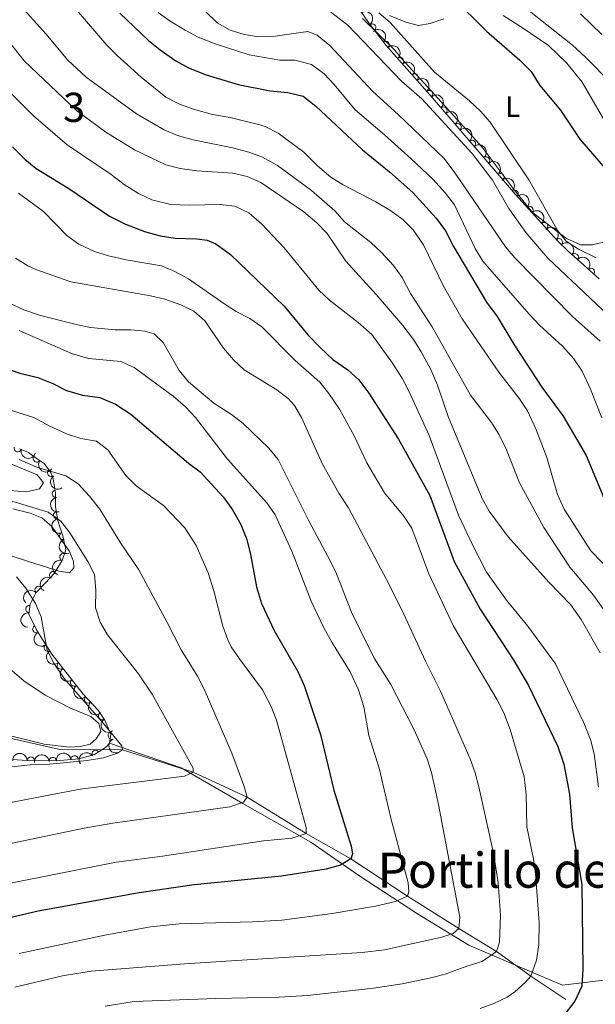
# Model space of a CAD drawing. Units: metres. Extents: x 621561 to 628492, y 706566 to 711319.
# Drawn here: x 622309 to 622506, y 706745 to 707083 of the extents above; entities that cross this region are included whole.
import ezdxf
from ezdxf.enums import TextEntityAlignment as Align

# ---------------------------------------------------------------- set-up
doc = ezdxf.new("R2010")
doc.units = ezdxf.units.M
doc.header["$MEASUREMENT"] = 0
doc.linetypes.add('DGN Style 3', pattern=[107.67321031045873, 76.90943593604194, -30.76377437441678])
for name, color, linetype, lineweight in [('Centroides', 7, 'Continuous', 5), ('Entidades rústicas y varios', 7, 'Continuous', 5), ('Hidrografía', 7, 'Continuous', 5), ('Relieve y altimetría', 7, 'Continuous', 5), ('Textos de rotulación', 7, 'Continuous', 5)]:
    doc.layers.add(name, color=color, linetype=linetype, lineweight=lineweight)
doc.styles.add('Style-Arial Narrow', font='txt')
doc.styles.add('Style-Times New Roman', font='txt')

msp = doc.modelspace()

# ---------------------------------------------------------------- linework, layer by layer
at = {"layer": 'Entidades rústicas y varios', "color": 92, "linetype": 'DGN Style 3', "lineweight": 5}
for points in [[(622422.4099999999, 707090.3999999999, 745.72), (622428.31, 707081.75, 745.33), (622434.4299999999, 707073.8700000001, 744.91), (622450.25, 707056, 743.78), (622478.69, 707022.8300000001, 744.27), (622493.2, 707006.8700000001, 744.36), (622496.76, 707003.3700000001, 744.16), (622507.31, 706993.8900000001, 743)], [(622508.0700000001, 706753.6100000001, 704.16), (622494.8, 706752, 701.25), (622484.31, 706756.4099999999, 698.9300000000001), (622462.71, 706765.7, 691.5600000000001), (622445.0900000001, 706776.4299999999, 686.33), (622425.03, 706789.5, 682.26), (622408.56, 706800.96, 675.28), (622385.23, 706814.19, 668.88), (622364.19, 706826.46, 665.2), (622339.6399999999, 706834.8999999999, 655.51), (622340.0800000001, 706837.98, 655.51), (622338.02, 706842.71, 655.51), (622335.5900000001, 706846.25, 655.7), (622330.54, 706851.6300000001, 656.48), (622319.81, 706865.3800000001, 656.29), (622314.7, 706873.5, 656.29), (622311.94, 706879.02, 656.48), (622312.3800000001, 706882.5, 656.67), (622314.31, 706886.3999999999, 656.67), (622317.79, 706889.8900000001, 657.47), (622320.6499999999, 706893.05, 659.19), (622323.3600000001, 706897.46, 661.32), (622324.5900000001, 706901.06, 661.91), (622323.6100000001, 706905.95, 661.77), (622321.95, 706911.04, 660.94), (622321.1399999999, 706915.94, 661.54), (622321.1100000001, 706920.6499999999, 662.6800000000001), (622320.25, 706925.4299999999, 663.65), (622319.51, 706927.5700000001, 664.23), (622317.27, 706930.71, 665.59), (622314.47, 706932.55, 666.75), (622311.8600000001, 706934.3999999999, 666.95), (622308.76, 706935.74, 666.95)], [(622306.3899999999, 706829.25, 654.8100000000001), (622311.3700000001, 706828.9099999999, 655.15), (622321.3400000001, 706828.8600000001, 655.6800000000001), (622329.1000000001, 706829.47, 655.7), (622334.44, 706830.95, 655.51), (622338.6000000001, 706833.6300000001, 655.51), (622339.6399999999, 706834.8999999999, 655.51), (622364.19, 706826.46, 665.2), (622385.23, 706814.19, 668.88), (622408.56, 706800.96, 675.28), (622425.03, 706789.5, 682.26), (622445.0900000001, 706776.4299999999, 686.33), (622462.71, 706765.7, 691.5600000000001), (622484.31, 706756.4099999999, 698.9300000000001), (622494.8, 706752, 701.25), (622508.0700000001, 706753.6100000001, 704.16), (622522.3700000001, 706753.05, 709.2), (622541.4299999999, 706746.6000000001, 715.4), (622563.1599999999, 706740.5900000001, 724.51)], [(622339.6399999999, 706834.8999999999, 655.51), (622364.19, 706826.46, 665.2), (622385.23, 706814.19, 668.88), (622408.56, 706800.96, 675.28), (622425.03, 706789.5, 682.26), (622445.0900000001, 706776.4299999999, 686.33), (622462.71, 706765.7, 691.5600000000001), (622484.31, 706756.4099999999, 698.9300000000001), (622494.8, 706752, 701.25), (622508.0700000001, 706753.6100000001, 704.16), (622522.3700000001, 706753.05, 709.2), (622541.4299999999, 706746.6000000001, 715.4), (622563.1599999999, 706740.5900000001, 724.51), (622576.74, 706737.5, 729.87)]]:
    msp.add_polyline3d(points, dxfattribs=at)
at = {"layer": 'Entidades rústicas y varios', "color": 92, "linetype": 'Continuous', "lineweight": 5}
for points in [[(622435.5700000001, 707084.2, 745.5500000000001), (622441.1100000001, 707081.8600000001, 745.75), (622445.5, 707080.74, 746.72), (622449.45, 707081.3900000001, 747.1), (622454.1399999999, 707082.96, 748.5600000000001)], [(622474.52, 707084.1699999999, 751.37), (622481.04, 707079.9099999999, 752.0500000000001), (622489.97, 707073.8999999999, 752.24), (622496.27, 707067.8, 751.85), (622501.53, 707061.28, 751.85), (622511.48, 707044.22, 751.47), (622522.8800000001, 707032.6400000001, 752.14), (622528.8, 707025.54, 752.0500000000001)], [(622529.2, 707022.46, 752.0500000000001), (622526.4099999999, 707019.79, 751.27), (622510.6300000001, 707006.94, 747.59), (622505.1000000001, 707005.56, 746.52), (622500.9299999999, 707005.6400000001, 746.14), (622496.1300000001, 707007.8, 745.17), (622491.06, 707011.5900000001, 744.39), (622484.5700000001, 707016.6499999999, 744.1), (622477.94, 707024.8800000001, 743.8100000000001), (622467.3, 707039.05, 743.62), (622449.8700000001, 707058.1799999999, 743.71), (622439.6699999999, 707069.3800000001, 744.49), (622437.49, 707072.1699999999, 744.29), (622426.3, 707083.1599999999, 744.29)], [(622297.3999999999, 706933.95, 663.82), (622314.8300000001, 706926.74, 663.82), (622316.96, 706924.0900000001, 663.53), (622315.6000000001, 706922.04, 663.33), (622311.1599999999, 706920.9199999999, 663.24), (622305.44, 706921.48, 663.14)], [(622306.4299999999, 706915.0900000001, 659.46), (622312.46, 706913.7, 659.26), (622316.3600000001, 706912.1200000001, 659.26), (622319.8800000001, 706909.1499999999, 659.26), (622325.77, 706900.76, 659.26), (622327.31, 706897.21, 659.07), (622327.3999999999, 706894.8800000001, 658.78), (622325.8899999999, 706893.1699999999, 658.58), (622322.3, 706893.81, 658.2), (622311.8800000001, 706897.0700000001, 657.8100000000001), (622305.2, 706899.24, 657.13)], [(622305.4199999999, 706860.29, 650.0500000000001), (622310.25, 706856.2, 650.44), (622317.5700000001, 706851.3500000001, 651.8000000000001), (622326.28, 706846.8300000001, 652.57), (622333.1699999999, 706844.01, 653.0600000000001), (622335.94, 706841.5700000001, 653.44), (622336.5800000001, 706838.8999999999, 653.44), (622335.03, 706836.3, 653.44), (622332.97, 706834.53, 653.35), (622329.71, 706833.73, 653.0600000000001), (622325.8899999999, 706833.52, 652.77), (622317.24, 706834.5700000001, 651.41), (622286.26, 706842.1200000001, 646.95)]]:
    msp.add_polyline3d(points, dxfattribs=at)
at = {"layer": 'Entidades rústicas y varios', "color": 92, "linetype": 'Continuous', "lineweight": 5, "extrusion": (-0.2245131555908747, 0.02578729886253935, 0.9741297953476229)}
msp.add_arc((-773488.7626341091, 523936.0933493832, -120783.8595146052), 2.516055640060343, 45.36446333574663, 225.9090503451193, dxfattribs=at)
at = {"layer": 'Entidades rústicas y varios', "color": 92, "linetype": 'Continuous', "lineweight": 5}
for centre, radius, start, end in [((622429.629081487, 707080.0197672453, 745.1858554365773), 1.250091938746998, 308.8008528064445, 128.0144072254399), ((622434.2107978044, 707074.0881732556, 744.865494506819), 1.250091938746998, 312.4840687836501, 131.6976232026454), ((622439.176640636, 707068.4788425728, 744.5107914474082), 1.250091938746998, 312.4840687836501, 131.6976232026454), ((622444.1424834677, 707062.86951189, 744.1560883879976), 1.250091938746998, 312.4840687836501, 131.6976232026454), ((622449.1083262991, 707057.2601812072, 743.8013853285869), 1.250091938746998, 312.4840687836501, 131.6976232026454), ((622454.0096070291, 707051.5851396061, 743.8590334916072), 1.250091938746999, 311.5759901732569, 130.7895445922522), ((622458.8910834836, 707045.8918001549, 743.943137692124), 1.250091938746999, 311.5759901732569, 130.7895445922522), ((622463.7725599378, 707040.1984607037, 744.0272418926409), 1.250091938746999, 311.5759901732569, 130.7895445922522), ((622468.654036392, 707034.5051212523, 744.1113460931576), 1.250091938746999, 311.5759901732569, 130.7895445922522), ((622473.5355128462, 707028.811781801, 744.1954502936745), 1.250091938746999, 311.5759901732569, 130.7895445922522), ((622478.4087515727, 707023.1103507376, 744.273555014322), 1.250091938746999, 313.2416373532723, 132.4551917722676), ((622483.4539266748, 707017.5610058284, 744.3048483126809), 1.250091938746999, 313.2416373532723, 132.4551917722676), ((622488.4991017771, 707012.0116609193, 744.3361416110397), 1.250091938746999, 313.2416373532723, 132.4551917722676), ((622493.5655677102, 707006.4832333408, 744.2886716806404), 1.250091938746999, 316.4530827871735, 135.6666372061689), ((622498.9952610482, 707001.3352132791, 743.8106729054907), 1.250091938746998, 319.0239881650024, 138.2375425839978), ((622504.5553452938, 706996.3390427907, 743.1993271495575), 1.250091938746998, 319.0239881650024, 138.2375425839978), ((622308.1524892233, 706935.9345338782, 666.9104548041137), 1.250091938746999, 164.9630161322063, 344.1765705512018), ((622314.7107422249, 706932.4032733245, 666.8104778932058), 1.250091938746999, 145.6366797042851, 324.8502341232805), ((622319.6459839346, 706927.4129748067, 664.5973504695431), 1.250091938746998, 126.4693030006694, 305.6828574196648), ((622321.1949256824, 706920.2881533054, 662.8552522247742), 1.250091938746999, 101.1654910380729, 280.3790454570683), ((622321.6477197628, 706912.9882358254, 661.3290182519761), 1.250091938746999, 100.3526204623407, 279.5661748813361), ((622323.6598773873, 706905.8599875271, 661.59208823553), 1.250091938746999, 109.0288453262191, 288.2423997452146), ((622323.7735980703, 706898.6101865896, 661.7031850139319), 1.250091938746998, 72.10257398373629, 251.3161284027317), ((622320.302201163, 706892.4467599683, 659.417397683918), 1.250091938746999, 59.39491785017047, 238.6084722691659), ((622315.3146663187, 706887.3799218899, 657.100462020977), 1.250091938746998, 46.04836489689292, 225.2619193158883), ((622312.1848695129, 706880.8011579912, 656.645015537384), 1.250091938746998, 83.76010453797714, 262.9736589569725), ((622314.5046100444, 706873.9344062658, 656.3430934638066), 1.250091938746999, 117.5312127164384, 296.7447671354338), ((622318.457238018, 706867.5662252039, 656.29), 1.250091938746999, 123.1487933065652, 302.3623477255606), ((622322.8577218659, 706861.5061982605, 656.3300923108609), 1.250091938746999, 128.9333438911463, 308.1468983101416), ((622327.4715232609, 706855.5938246185, 656.4117905648245), 1.250091938746999, 128.9333438911463, 308.1468983101416), ((622332.2515690257, 706849.8350933692, 656.3498280398271), 1.250091938746999, 134.1539561873005, 313.3675106062959), ((622337.0581189899, 706844.1457331688, 655.6417192670945), 1.250091938746999, 125.4334497162184, 304.6470041352138), ((622340.3414230584, 706837.428604306, 655.51), 1.250091938746998, 114.500152377821, 293.7137067968164), ((622327.6275253526, 706829.334680863, 655.6994092869924), 1.250091938746999, 5.460839634602177, 184.6743940535976), ((622334.851467421, 706831.1918714638, 655.51), 1.250091938746999, 33.75704178086416, 212.9705961998596), ((622312.6559225195, 706828.8840404961, 655.2847407614958), 1.250091938746998, 0.6788230279372913, 179.8923774469327), ((622320.1506154048, 706828.7469340758, 655.6801389005292), 1.250091938746999, 5.460839634602177, 184.6743940535976)]:
    msp.add_arc(centre, radius, start, end, dxfattribs=at)
at = {"layer": 'Entidades rústicas y varios', "color": 92, "linetype": 'Continuous', "lineweight": 5, "extrusion": (-0.2257059945787653, 0.0113113141238603, 0.9741297953476229)}
for centre in [(-737344.8482159486, 571262.1830702403, -131763.4107066555), (-737339.4944686167, 571267.2077207799, -131764.9405028708), (-737334.1407212848, 571272.2323713193, -131766.4702990861), (-737328.7869739529, 571277.2570218587, -131768.0000953014)]:
    msp.add_arc(centre, 2.516055640060343, 45.36446333574663, 225.9090503451192, dxfattribs=at)
at = {"layer": 'Entidades rústicas y varios', "color": 92, "linetype": 'Continuous', "lineweight": 5, "extrusion": (-0.2254983825963968, 0.01488694939896321, 0.9741297953476229)}
for centre in [(-746522.3688254005, 559827.6096666789, -129111.7268791178), (-746517.0094176563, 559832.7388801577, -129112.8304722116), (-746511.6500099117, 559837.8680936367, -129113.9340653054), (-746506.2906021676, 559842.9973071155, -129115.0376583992), (-746500.9311944235, 559848.1265205945, -129116.141251493)]:
    msp.add_arc(centre, 2.516055640060343, 45.36446333574662, 225.9090503451192, dxfattribs=at)
at = {"layer": 'Entidades rústicas y varios', "color": 92, "linetype": 'Continuous', "lineweight": 5, "extrusion": (-0.225835820146292, 0.008326112829517689, 0.9741297953476231)}
for centre in [(-729479.696550747, 580753.6813016846, -133965.959618668), (-729474.3368526491, 580758.7988573203, -133967.1147206625), (-729468.9771545511, 580763.9164129561, -133968.2698226571)]:
    msp.add_arc(centre, 2.516055640060343, 45.36446333574663, 225.9090503451192, dxfattribs=at)
at = {"layer": 'Entidades rústicas y varios', "color": 92, "linetype": 'Continuous', "lineweight": 5, "extrusion": (-0.2259476028425218, -0.00433850039947456, 0.9741297953476231)}
msp.add_arc((-694928.3278361214, 619665.1632143941, -142993.0539540168), 2.516055640060342, 45.36446333574666, 225.9090503451193, dxfattribs=at)
at = {"layer": 'Entidades rústicas y varios', "color": 92, "linetype": 'Continuous', "lineweight": 5, "extrusion": (-0.2255255746908607, -0.01446917331277944, 0.974129795347623)}
for centre in [(-665697.3141007689, 649411.4441975801, -149894.4112543073), (-665691.9721916516, 649416.399561865, -149896.1884351615)]:
    msp.add_arc(centre, 2.516055640060342, 45.36446333574664, 225.9090503451193, dxfattribs=at)
at = {"layer": 'Entidades rústicas y varios', "color": 92, "linetype": 'Continuous', "lineweight": 5, "extrusion": (0.1964771110304163, 0.1116596912817677, 0.974129795347623)}
msp.add_arc((307135.813961022, -867151.2776246703, 201855.4026320693), 2.516055640060342, 45.36446333574664, 225.9090503451193, dxfattribs=at)
at = {"layer": 'Entidades rústicas y varios', "color": 92, "linetype": 'Continuous', "lineweight": 5, "extrusion": (0.2223589872270658, 0.04034380516698713, 0.9741297953476229)}
msp.add_arc((584477.4815208218, -719266.4320244439, 167547.3610248169), 2.516055640060343, 45.36446333574664, 225.9090503451193, dxfattribs=at)
at = {"layer": 'Entidades rústicas y varios', "color": 92, "linetype": 'Continuous', "lineweight": 5, "extrusion": (0.2232782126287284, -0.0348995928531919, 0.9741297953476231)}
msp.add_arc((794549.249907944, -492453.4159002581, 114926.5325398729), 2.516055640060341, 45.36446333574665, 225.9090503451193, dxfattribs=at)
at = {"layer": 'Entidades rústicas y varios', "color": 92, "linetype": 'Continuous', "lineweight": 5, "extrusion": (0.1869388723089642, -0.1269842503456668, 0.974129795347623)}
msp.add_arc((934448.2945665445, -114375.7970522057, 27214.1757086953), 2.516055640060342, 45.36446333574665, 225.9090503451193, dxfattribs=at)
at = {"layer": 'Entidades rústicas y varios', "color": 92, "linetype": 'Continuous', "lineweight": 5, "extrusion": (0.185118560081509, -0.1296235338561134, 0.9741297953476231)}
msp.add_arc((936016.3946586208, -101455.1531212545, 24215.13708014556), 2.516055640060342, 45.36446333574663, 225.9090503451192, dxfattribs=at)
at = {"layer": 'Entidades rústicas y varios', "color": 92, "linetype": 'Continuous', "lineweight": 5, "extrusion": (0.2025539598367512, -0.1002149448458163, 0.974129795347623)}
msp.add_arc((909565.8745847659, -237843.4677980547, 55856.25551336298), 2.516055640060343, 45.36446333574664, 225.9090503451193, dxfattribs=at)
at = {"layer": 'Entidades rústicas y varios', "color": 92, "linetype": 'Continuous', "lineweight": 5, "extrusion": (0.1017156934368917, -0.2018045081871327, 0.9741297953476231)}
msp.add_arc((873890.3414387121, 342208.7053963018, -78710.45829546641), 2.516055640060342, 45.36446333574664, 225.9090503451193, dxfattribs=at)
at = {"layer": 'Entidades rústicas y varios', "color": 92, "linetype": 'Continuous', "lineweight": 5, "extrusion": (0.05483192254490009, -0.2192364068443658, 0.9741297953476231)}
msp.add_arc((775235.7090314778, 521087.2249875581, -120210.9942005935), 2.516055640060342, 45.36446333574664, 225.9090503451193, dxfattribs=at)
at = {"layer": 'Entidades rústicas y varios', "color": 92, "linetype": 'Continuous', "lineweight": 5, "extrusion": (0.002742388454176084, -0.2259726114412201, 0.9741297953476231)}
msp.add_arc((630844.9380486843, 681338.7408547503, -157390.2666539855), 2.516055640060342, 45.36446333574664, 225.9090503451193, dxfattribs=at)
at = {"layer": 'Entidades rústicas y varios', "color": 92, "linetype": 'Continuous', "lineweight": 5, "extrusion": (0.1403944921940392, -0.177089040817257, 0.9741297953476229)}
msp.add_arc((926797.3427978994, 163133.3328361678, -37171.79328426649), 2.516055640060342, 45.36446333574666, 225.9090503451193, dxfattribs=at)
at = {"layer": 'Entidades rústicas y varios', "color": 92, "linetype": 'Continuous', "lineweight": 5, "extrusion": (0.2151446494817925, -0.06916589922320718, 0.9741297953476231)}
msp.add_arc((863414.8953016105, -366231.0447602464, 85635.61712383793), 2.516055640060342, 45.36446333574664, 225.9090503451193, dxfattribs=at)
at = {"layer": 'Entidades rústicas y varios', "color": 92, "linetype": 'Continuous', "lineweight": 5, "extrusion": (0.2208819283403856, -0.04777358630698547, 0.9741297953476231)}
msp.add_arc((822446.4357099615, -446808.5158063077, 104328.8029466839), 2.516055640060342, 45.36446333574663, 225.9090503451193, dxfattribs=at)
at = {"layer": 'Entidades rústicas y varios', "color": 92, "linetype": 'Continuous', "lineweight": 5, "extrusion": (0.2245721859731732, -0.02526806488888222, 0.9741297953476229)}
for centre in [(772008.9587935085, -525286.0662056581, 122534.9219415206), (772003.5993667581, -525291.157967687, 122536.1870519298)]:
    msp.add_arc(centre, 2.516055640060342, 45.36446333574663, 225.9090503451192, dxfattribs=at)
at = {"layer": 'Entidades rústicas y varios', "color": 92, "linetype": 'Continuous', "lineweight": 5, "extrusion": (0.2259397622650222, -0.004729232878958545, 0.9741297953476231)}
msp.add_arc((719715.807446168, -591544.5275284861, 137906.3025218331), 2.516055640060343, 45.36446333574664, 225.9090503451193, dxfattribs=at)
at = {"layer": 'Entidades rústicas y varios', "color": 92, "linetype": 'Continuous', "lineweight": 5, "extrusion": (0.2226108070236898, -0.03893032766699739, 0.9741297953476229)}
msp.add_arc((803482.1518182238, -478413.256433738, 111660.1497889538), 2.516055640060343, 45.36446333574665, 225.9090503451193, dxfattribs=at)
at = {"layer": 'Entidades rústicas y varios', "color": 92, "linetype": 'Continuous', "lineweight": 5, "extrusion": (0.2111863589034358, -0.0804454077564867, 0.9741297953476229)}
msp.add_arc((882069.580102504, -321280.7675497391, 75206.70647380181), 2.516055640060342, 45.36446333574664, 225.9090503451193, dxfattribs=at)
at = {"layer": 'Entidades rústicas y varios', "color": 92, "linetype": 'Continuous', "lineweight": 5, "extrusion": (-0.1588874014010095, -0.160704497423167, 0.974129795347623)}
msp.add_arc((-54420.12448157358, 915992.6361890937, -211829.6998325666), 2.516055640060342, 45.36446333574664, 225.9090503451193, dxfattribs=at)
at = {"layer": 'Entidades rústicas y varios', "color": 92, "linetype": 'Continuous', "lineweight": 5, "extrusion": (-0.1449371843578251, -0.1733907564042099, 0.974129795347623)}
for centre in [(24152.44091918209, 917228.4642806887, -212115.9948095364), (24157.80064624298, 917233.5791468916, -212117.1616298143)]:
    msp.add_arc(centre, 2.516055640060342, 45.36446333574665, 225.9090503451193, dxfattribs=at)
at = {"layer": 'Entidades rústicas y varios', "color": 92, "linetype": 'Continuous', "lineweight": 5, "extrusion": (-0.0454260694009762, -0.2213766338952148, 0.974129795347623)}
msp.add_arc((467549.8054959421, 796496.2553495315, -184107.3952104877), 2.516055640060343, 45.36446333574663, 225.9090503451193, dxfattribs=at)
at = {"layer": 'Hidrografía', "color": 142, "linetype": 'DGN Style 3', "lineweight": 15}
msp.add_polyline3d([(622495.95, 706747.1100000001, 699.23), (622483.9299999999, 706755.02, 695), (622472.21, 706763.51, 690), (622459.3400000001, 706771.4299999999, 685), (622441.6499999999, 706782.46, 680), (622422.23, 706795.19, 675), (622406.95, 706803.8999999999, 670), (622386.79, 706816.3999999999, 665), (622368.26, 706824.8900000001, 660), (622344.0700000001, 706832.6200000001, 655), (622322.1300000001, 706832.8200000001, 652.48), (622304.55, 706836.8600000001, 649.48), (622266.54, 706843.19, 645), (622221.8500000001, 706852.44, 639.17)], dxfattribs=at)
at = {"layer": 'Relieve y altimetría', "color": 30, "linetype": 'Continuous', "lineweight": 5, "flags": 128}
for points, elevation in [([(622307.6300000001, 707156.1699999999), (622311.8400000001, 707151.94), (622321.81, 707137.8), (622325.6599999999, 707132.8500000001), (622329.02, 707129.1499999999), (622346.03, 707113.81), (622364.1000000001, 707093.71), (622376.49, 707081.6000000001), (622380.95, 707079.1400000001)], 735), ([(622300.72, 707096.75), (622317.8400000001, 707077.8800000001), (622325.28, 707068.8400000001), (622331.5800000001, 707063), (622348.8999999999, 707050.47), (622358.31, 707045.03), (622362.9199999999, 707043.0900000001), (622368.22, 707041.56), (622381.73, 707038.8500000001), (622387.3200000001, 707037.3500000001), (622391.98, 707035.5700000001), (622397.1300000001, 707032.78), (622408.8400000001, 707024.1799999999)], 715), ([(622474.5800000001, 707092.8500000001), (622498.2, 707073.94), (622502.5800000001, 707070.04), (622511.56, 707060.8500000001), (622514.7, 707056.95), (622521.5700000001, 707045.6200000001), (622531.49, 707031.29), (622541.78, 707019.8400000001), (622554.8200000001, 707003.9299999999), (622554.48, 707003.23), (622553.25, 707002.47), (622552.52, 707001.75), (622559.25, 706981.03), (622564.51, 706971.1300000001), (622567.52, 706966.3700000001), (622575.1399999999, 706951.8999999999), (622577.3200000001, 706946.3300000001), (622581.5, 706929.72), (622586.6399999999, 706916.1599999999), (622591.1200000001, 706906)], 755), ([(622328.3, 707086.1400000001), (622338.7, 707073.96), (622342.23, 707070.4099999999), (622350.5, 707062.98), (622358.8999999999, 707056.21), (622363.54, 707053.78), (622368.4199999999, 707052.06), (622374.9199999999, 707050.22), (622380.94, 707049.1799999999), (622390.6499999999, 707046.81), (622392.8999999999, 707046.0900000001), (622397.3800000001, 707043.8600000001), (622406.19, 707037.28), (622410.8300000001, 707032.6799999999), (622415.3999999999, 707028.78), (622419.6399999999, 707026.1200000001), (622430.8500000001, 707020.3400000001), (622435.6100000001, 707017.4099999999), (622440.1499999999, 707014.29), (622443.6699999999, 707010.74), (622447.23, 707005.6200000001), (622454.03, 706991.4099999999), (622460.3899999999, 706980.27), (622472.94, 706961.96), (622480.0800000001, 706952.8400000001), (622482.8600000001, 706948.69), (622485.6200000001, 706942.6000000001), (622489.3800000001, 706932.72), (622493.06, 706920.05), (622495.4199999999, 706914.98), (622504.53, 706900.73), (622512.28, 706892.72)], 720), ([(622356.28, 707085.22), (622360.3500000001, 707082.23), (622365.5, 707079.1799999999), (622370, 707076.77), (622375.75, 707074.4299999999), (622387.4199999999, 707070.6400000001), (622397.97, 707068.8300000001), (622403.0800000001, 707068.81), (622408.81, 707067.3600000001), (622413.1300000001, 707064.2), (622416.56, 707060.5700000001), (622423.73, 707051.8600000001), (622433.8700000001, 707043.3), (622442.97, 707035.1000000001), (622450.3700000001, 707028.1200000001), (622454.76, 707023.28), (622457.75, 707019.25), (622464.8899999999, 707004.29), (622467.45, 706999.99), (622483.4199999999, 706981.79), (622486.94, 706978.0900000001), (622494.8, 706970.9199999999), (622498.74, 706966.52), (622501.49, 706962.3400000001), (622504.3600000001, 706956.1799999999), (622508.24, 706946.3200000001)], 730), ([(622415.3700000001, 707085.4299999999), (622421.28, 707080.8500000001), (622439.6000000001, 707061.6799999999), (622446.5900000001, 707055.5900000001), (622463.8600000001, 707036.8600000001), (622470.81, 707027.69), (622476.4199999999, 707018), (622482.19, 707009.78), (622489.8300000001, 707001.03), (622512.51, 706979.53)], 740), ([(622431.9099999999, 707085.05), (622435.7, 707081.8), (622451, 707064.71), (622462.95, 707054.8800000001), (622466.74, 707051.4199999999), (622470, 707047.6200000001), (622483.22, 707027.8400000001), (622493.19, 707010.3999999999), (622496.0800000001, 707006.8200000001), (622500.29, 707004.1300000001), (622506.3400000001, 707001.1799999999)], 745), ([(622500.94, 707084.71), (622508.24, 707077.6499999999)], 760), ([(622301.6599999999, 707079.5), (622310.31, 707068.6100000001), (622328.24, 707051.5800000001), (622338.3300000001, 707044.24), (622348.1599999999, 707038.1499999999), (622358.95, 707033), (622363.78, 707031.7), (622369.54, 707030.8999999999), (622381.8800000001, 707030.1499999999), (622386.73, 707028.96), (622391.4199999999, 707026.98), (622406.2, 707016.8900000001), (622410.6799999999, 707013.0900000001), (622414.1300000001, 707009.47), (622420.5800000001, 706999.95), (622430.99, 706988.56), (622440.0700000001, 706977.9299999999), (622443.72, 706973.1699999999), (622446.3800000001, 706968.9299999999), (622449.74, 706962.8400000001), (622451.95, 706957.47), (622455.6499999999, 706946.81), (622467.31, 706918.71), (622469.72, 706914.3300000001), (622476.1599999999, 706905.55), (622490.1399999999, 706889.98), (622497.53, 706882.3700000001), (622501.1399999999, 706877.25), (622507.7, 706865.8700000001)], 710), ([(622380.95, 707079.1400000001), (622385.7, 707077.6000000001), (622390.75, 707076.8900000001), (622396.31, 707077.02), (622407.56, 707078.6699999999), (622410.75, 707077.3800000001), (622415.1200000001, 707073.9299999999), (622429.78, 707058.1200000001), (622438.53, 707050.28), (622454.22, 707035.1499999999), (622458.3, 707029.81), (622475.22, 707004.9199999999), (622478.4299999999, 707001.0800000001), (622498.22, 706980.98), (622507.69, 706972.5800000001)], 735), ([(622293.76, 707069.3700000001), (622313.6000000001, 707049.75)], 705), ([(622313.6000000001, 707049.75), (622325.0900000001, 707039.8800000001), (622340.1799999999, 707029.7), (622344.6499999999, 707026.25), (622349.56, 707023.1499999999), (622354.0700000001, 707021), (622360.6399999999, 707019.46), (622367.04, 707019.21), (622377.56, 707019.3800000001), (622382.53, 707018.8900000001), (622387.31, 707016.5900000001), (622391.78, 707012.7), (622399.49, 707004.5800000001), (622411.3200000001, 706990.0900000001), (622414.9299999999, 706986.6300000001), (622424.8500000001, 706978.94), (622429.4299999999, 706974.8999999999), (622436.53, 706965.0800000001), (622439.94, 706959.6300000001), (622442.23, 706955.1799999999), (622449.0800000001, 706940.3200000001), (622459.2, 706912.94), (622463.9099999999, 706902.78), (622468.8, 706893.47), (622475.6300000001, 706883.8400000001), (622482.97, 706874.96), (622492.45, 706862.03), (622502.0700000001, 706841.8200000001), (622504.3400000001, 706836.1000000001), (622505.6499999999, 706831.27), (622507.1799999999, 706819.77)], 705), ([(622308.45, 707023.27), (622316.99, 707016.97), (622325.02, 707008.8), (622329.05, 707005.8400000001), (622334.48, 707003.3400000001), (622339.25, 707001.8200000001), (622345.3500000001, 707000.3999999999), (622357.3899999999, 706998.3900000001), (622362, 706996.46), (622366.6200000001, 706993.9199999999), (622378.73, 706985.53)], 695), ([(622408.8400000001, 707024.1799999999), (622416.76, 707017.22), (622420.0900000001, 707013.49), (622429.1399999999, 707006.3600000001), (622432.79, 707002.9299999999), (622436.95, 706998.49), (622439.8600000001, 706994.4099999999), (622442.69, 706988.8999999999), (622450.1000000001, 706977.46), (622463.3200000001, 706954.1000000001), (622470.4199999999, 706944.6799999999), (622473.0700000001, 706940.45), (622475.6399999999, 706935.3400000001), (622480.03, 706924.04), (622488.3600000001, 706908.74), (622497.3600000001, 706895.1400000001), (622505.3999999999, 706885.5900000001), (622511.6499999999, 706876.6300000001)], 715), ([(622307.3999999999, 707001.0700000001), (622311.6100000001, 706998.3600000001), (622314.31, 706997.1100000001), (622326.3800000001, 706992.8900000001), (622353.7, 706988.1599999999), (622358.55, 706986.9299999999), (622363.98, 706985.04)], 690), ([(622304.9199999999, 706985.8300000001), (622310.22, 706983.3300000001), (622316.01, 706981.3400000001), (622328.1699999999, 706978.25), (622333.0800000001, 706977.31), (622341.49, 706976.49), (622346.8500000001, 706976.47), (622351.72, 706976.05), (622354.8700000001, 706975.06), (622358.04, 706972.1300000001), (622363.45, 706962.54), (622366.6499999999, 706958.7), (622375.3999999999, 706951.3900000001), (622381.4099999999, 706947.45), (622385.3400000001, 706944.3600000001), (622394.1399999999, 706935.8900000001), (622397.3300000001, 706932.03), (622407.99, 706910.8), (622415.2, 706897.3700000001), (622417.3500000001, 706892.8500000001), (622422.53, 706879.77), (622428.1699999999, 706868.1000000001), (622430.52, 706863.6799999999), (622435.97, 706854.9199999999), (622444.01, 706839.47), (622448.3999999999, 706829.52), (622449.97, 706824.77), (622452.3700000001, 706813.81), (622459.6799999999, 706775.3), (622459.3400000001, 706771.4299999999), (622457.3800000001, 706769.71), (622453.4299999999, 706768.46), (622433.8700000001, 706764.1200000001), (622426.1300000001, 706763.1599999999), (622365.31, 706759.25), (622333.31, 706756.79), (622323.45, 706755.1799999999), (622307.2, 706751.25)], 685), ([(622363.98, 706985.04), (622368.49, 706982.8999999999), (622372.22, 706979.5), (622378.7, 706970.19), (622382.0900000001, 706966.1799999999), (622385.73, 706962.75), (622396.8899999999, 706955.8900000001), (622400.8800000001, 706952.8700000001), (622402.9299999999, 706950.5800000001), (622405.45, 706946.25), (622412.6100000001, 706930.45), (622418.2, 706920.55), (622421.45, 706915.49), (622435.52, 706888.97), (622440.44, 706879.0700000001), (622447.81, 706862.9199999999), (622453.1699999999, 706852.48), (622463.21, 706829.46), (622464.8700000001, 706824.75), (622466.1300000001, 706819.8999999999), (622471.1499999999, 706797.19), (622472.74, 706787.1200000001), (622473.6000000001, 706775.94), (622473.25, 706766.7), (622472.21, 706763.5), (622467.3, 706760.06), (622462.0700000001, 706758.48), (622454.5700000001, 706755.6799999999), (622449.71, 706754.4199999999), (622439.9099999999, 706752.4099999999), (622430.03, 706750.9099999999), (622407.4099999999, 706748.45), (622397.73, 706747.8300000001), (622376.06, 706747.4299999999), (622348.02, 706746.3500000001), (622338.1300000001, 706744.77)], 690), ([(622378.73, 706985.53), (622383.04, 706982.72), (622387.6499999999, 706980.31), (622391.75, 706977.46), (622403.26, 706965.97), (622411.6100000001, 706958.56), (622414.79, 706954.7), (622418.3600000001, 706949.3400000001), (622423.44, 706940.2), (622427.8, 706930.8800000001), (622433.8500000001, 706920.6599999999), (622440.48, 706912.6699999999), (622443.23, 706908.5), (622449.01, 706892.9299999999), (622457.47, 706875), (622472.44, 706849.75), (622474.7, 706845.31), (622476.8899999999, 706839.55), (622481.71, 706823.3900000001), (622482.3500000001, 706817.3400000001), (622482.5700000001, 706806.1699999999), (622484.9199999999, 706795.1000000001), (622485.55, 706790.06), (622486.8200000001, 706773.4199999999), (622486.6399999999, 706765.78), (622485.9299999999, 706760.5), (622483.9299999999, 706755.02), (622482.1799999999, 706753), (622478.46, 706749.6499999999), (622475.81, 706747.8400000001), (622471.28, 706745.6599999999), (622466.5800000001, 706743.99)], 695), ([(622308.6499999999, 706976.25), (622326.5900000001, 706968.3500000001), (622332.4199999999, 706966.6599999999), (622343.45, 706965.5900000001), (622348.05, 706963.6200000001), (622361.45, 706953.72), (622365.5800000001, 706950.0700000001), (622369.02, 706946.4299999999), (622380.06, 706932.1799999999), (622393.55, 706917.21), (622396.31, 706913.04), (622402.05, 706900.6300000001), (622408.72, 706883.5), (622413.02, 706874.3400000001), (622415.72, 706869.44), (622422.06, 706859.29), (622424.9299999999, 706853.1000000001), (622426.76, 706847.3300000001), (622428.45, 706837.47), (622432.01, 706826.27), (622435.95, 706809.1599999999), (622441.96, 706787.03), (622442.1200000001, 706784.05), (622441.6499999999, 706782.46), (622437.6100000001, 706780.6100000001), (622430.69, 706779), (622415.8899999999, 706776.48), (622398.5900000001, 706774.1799999999), (622388.5800000001, 706773.6100000001), (622363.52, 706772.9299999999), (622353.5900000001, 706771.99), (622338.03, 706769.05), (622308.6499999999, 706762.77)], 680), ([(622300.72, 706950.3800000001), (622313.6799999999, 706946.3800000001), (622319.1399999999, 706943.4299999999), (622324.8300000001, 706940.8500000001), (622329.8200000001, 706939.24), (622335.1499999999, 706938.3300000001), (622339.06, 706935.3600000001), (622345.1599999999, 706926.53), (622348.6799999999, 706922.98), (622358.1200000001, 706916.25), (622365.4299999999, 706908.6300000001), (622369.26, 706902.55), (622373.3800000001, 706893.25), (622375.3999999999, 706887.0800000001), (622378.4299999999, 706874.97), (622380.1000000001, 706870.23), (622381.3200000001, 706867.8999999999), (622384.1699999999, 706863.79), (622392.03, 706853.1400000001), (622395, 706847.3800000001), (622396.8200000001, 706842.72), (622407.02, 706805.98), (622406.95, 706803.8999999999), (622402.2, 706802.29), (622392.3999999999, 706801.3900000001), (622357.8, 706796.1000000001), (622341.8800000001, 706794.06), (622305.69, 706786.9099999999)], 670), ([(622308.6100000001, 706932), (622314.3300000001, 706929.5800000001), (622324.6000000001, 706926.4199999999), (622328.8300000001, 706923.74), (622332.79, 706919.48), (622336.3200000001, 706915.05), (622343.3800000001, 706903.55), (622349.6000000001, 706894.24), (622359.3899999999, 706876.21), (622364.1300000001, 706866.81), (622369.7, 706857.77), (622372, 706853.3200000001), (622381.49, 706831.3999999999), (622385.6399999999, 706820.3500000001), (622386.79, 706816.3999999999), (622385.53, 706814.7), (622380.81, 706813.04), (622340.78, 706807.4299999999), (622330.9299999999, 706805.78), (622301.78, 706799.6699999999)], 665), ([(622293.23, 706921.6200000001), (622318.56, 706913.97), (622322.8800000001, 706910.9099999999), (622325.97, 706906.98), (622332.1300000001, 706897.0700000001), (622334.49, 706892.6599999999), (622334.9199999999, 706887.3), (622334.81, 706881.23), (622336.4299999999, 706876.3400000001), (622338.8999999999, 706871.99), (622349.5800000001, 706858.5800000001), (622354.27, 706851.6200000001), (622368.24, 706826.28), (622368.26, 706824.8900000001), (622365.31, 706823.56), (622329.55, 706819.1200000001), (622289.5700000001, 706811.44)], 660), ([(622307.7, 706891.8400000001), (622310.9099999999, 706888), (622314.25, 706882.72), (622316.2, 706878.1000000001), (622318.22, 706866.75), (622320.55, 706862.3300000001), (622324.03, 706856.97), (622337.5800000001, 706841.55), (622343.8, 706834), (622344.0700000001, 706832.6200000001), (622342.3, 706831.3999999999), (622337.55, 706829.8600000001), (622331.99, 706828.8900000001), (622319.1399999999, 706827.71), (622312.3899999999, 706827.5), (622292.51, 706825.31)], 655)]:
    msp.add_lwpolyline(points, dxfattribs=dict(at, elevation=elevation))
at = {"layer": 'Relieve y altimetría', "color": 30, "linetype": 'Continuous', "lineweight": 25, "flags": 128}
for points, elevation in [([(622457.0800000001, 707090.3900000001), (622468.81, 707078.75), (622480.1300000001, 707068.8800000001), (622484.02, 707064.97), (622487.0800000001, 707060.2), (622494.1100000001, 707051.6799999999), (622500.77, 707041.75), (622516.6399999999, 707023.3999999999)], 750), ([(622343.1599999999, 707084.95), (622353.01, 707075.5700000001), (622356.8999999999, 707072.4299999999), (622362.3500000001, 707068.6799999999), (622366.7, 707066.23), (622372.6799999999, 707063.8700000001), (622383.72, 707060.53), (622394.6699999999, 707058.3700000001), (622400.6399999999, 707057.8200000001), (622405.9199999999, 707056.47), (622410.24, 707053.06), (622426.31, 707038.1300000001), (622435.56, 707030.6400000001), (622443.5800000001, 707023.47), (622451.55, 707014.77), (622454.7, 707010.3300000001), (622457.45, 707004.98), (622468.77, 706985.96), (622472.3700000001, 706981.05), (622478.44, 706970.98), (622487.7, 706956.81), (622495.04, 706946.9199999999), (622502.9099999999, 706933.3800000001), (622509.51, 706917.53)], 725), ([(622306.4099999999, 707039.2), (622310.5900000001, 707034.8999999999), (622314.45, 707031.71), (622325.69, 707024.8700000001), (622339.6100000001, 707015.3700000001), (622345.05, 707012.6300000001), (622351.6300000001, 707010.2), (622356.95, 707008.7), (622362.1399999999, 707007.8300000001), (622369.48, 707007.6499999999), (622373.01, 707007.1599999999), (622376.01, 707005.97), (622381.03, 707002.28), (622399.4199999999, 706984.6200000001), (622407.5700000001, 706974.81), (622411.76, 706970.3600000001), (622416.1399999999, 706966.31), (622421.26, 706962.72), (622424.99, 706959.3900000001), (622428.49, 706954.8200000001), (622438.6100000001, 706939.03), (622449.3, 706919.72), (622457.73, 706897.1100000001), (622466.6300000001, 706880.8200000001), (622478.1000000001, 706863.23), (622483.1599999999, 706854.6000000001), (622493.1599999999, 706833.71), (622495.21, 706827.7), (622497.2, 706817.3999999999), (622498.1000000001, 706805.8900000001), (622501.3899999999, 706786.49), (622501.75, 706757.4199999999), (622501.44, 706751.6599999999), (622499.04, 706746.46), (622494.76, 706741.03)], 700), ([(622302.98, 706963.71), (622308.9199999999, 706961.6200000001), (622315, 706960.1300000001), (622320.19, 706958.03), (622324.8400000001, 706955.72), (622330.3700000001, 706954.1200000001), (622336.29, 706953.27), (622341.6399999999, 706951.02), (622346.8999999999, 706947.5800000001), (622366.6699999999, 706930.8300000001), (622370.6599999999, 706927.8), (622378.5800000001, 706919.25), (622381.75, 706914.8200000001), (622384.6300000001, 706909.8), (622386.6599999999, 706904.6100000001), (622387.95, 706899.5), (622389.94, 706888.4299999999), (622391.6499999999, 706882.74), (622396, 706873.4099999999), (622404.0700000001, 706859.4299999999), (622406.24, 706854.6400000001), (622411.9199999999, 706837.81), (622416.49, 706818.72), (622422.3999999999, 706799.6200000001), (622422.8899999999, 706796.99), (622422.23, 706795.19), (622418.69, 706793.05), (622413.8800000001, 706791.6499999999), (622398.49, 706789.3600000001), (622368.6399999999, 706786.3700000001), (622349.79, 706783.54), (622315.1100000001, 706777.3200000001), (622300.8500000001, 706774.03)], 675)]:
    msp.add_lwpolyline(points, dxfattribs=dict(at, elevation=elevation))

# ---------------------------------------------------------------- texts
at = {"layer": 'Centroides', "color": 92, "linetype": 'Continuous', "lineweight": 5, "style": 'Style-Arial Narrow'}
msp.add_text('3', height=10.00002, dxfattribs=at).set_placement((622327.4685955029, 707052.70001, 710.13), align=Align.MIDDLE_CENTER)
at = {"layer": 'Entidades rústicas y varios', "color": 92, "linetype": 'Continuous', "lineweight": 5, "style": 'Style-Arial Narrow'}
msp.add_text('L', height=7.000020000000001, dxfattribs=at).set_placement((622477.7411652175, 707052.91001, 747.2), align=Align.MIDDLE_CENTER)
at = {"layer": 'Textos de rotulación', "color": 250, "linetype": 'Continuous', "lineweight": 5, "style": 'Style-Times New Roman'}
msp.add_text('Portillo de Aguilar Bajo', height=12, dxfattribs=at).set_placement((622518.9689238281, 706791.3500000001, 706.99), align=Align.MIDDLE_CENTER)

doc.saveas('drawing.dxf')
